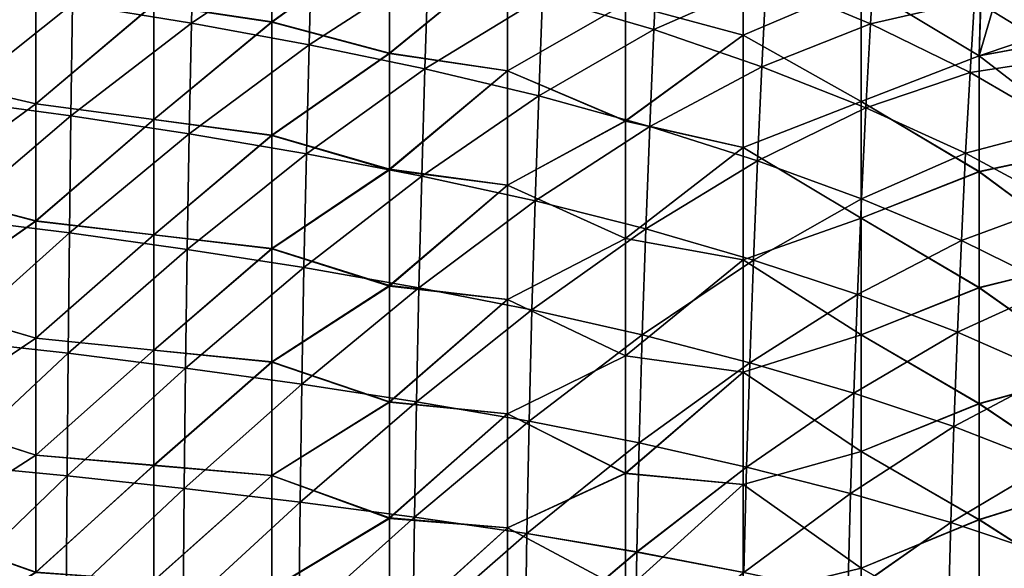
# Model space of a CAD drawing. Units: millimetres. Extents: x 0 to 105, y -42 to 42.
# Drawn here: x 66 to 91, y 14 to 28 of the extents above; entities that cross this region are included whole.
import ezdxf

# ---------------------------------------------------------------- set-up
doc = ezdxf.new("R2010")
doc.units = ezdxf.units.MM
doc.header["$LTSCALE"] = 41.718519
for name, color, linetype in [('1', 7, 'CONTINUOUS'), ('4', 7, 'CONTINUOUS'), ('6', 7, 'CONTINUOUS'), ('7', 7, 'CONTINUOUS')]:
    doc.layers.add(name, color=color, linetype=linetype)

msp = doc.modelspace()

# ---------------------------------------------------------------- linework, layer by layer
at = {"layer": '1', "linetype": 'Continuous'}
for points in [[(70, 27.421, -30.955), (66.971, 27.915, -31.359), (70.057, 30.069, -28.136), (70, 27.421, -30.955)], [(70, 27.421, -30.955), (70.057, 30.069, -28.136), (73.068, 29.486, -27.705), (70, 27.421, -30.955)], [(72.996, 26.87, -30.471), (70, 27.421, -30.955), (73.068, 29.486, -27.705), (72.996, 26.87, -30.471)], [(72.996, 26.87, -30.471), (73.068, 29.486, -27.705), (76.034, 28.83, -27.191), (72.996, 26.87, -30.471)], [(81.777, 27.255, -25.887), (78.942, 28.093, -26.584), (81.887, 29.523, -22.956), (81.777, 27.255, -25.887)], [(81.777, 27.255, -25.887), (81.887, 29.523, -22.956), (84.643, 28.518, -22.267), (81.777, 27.255, -25.887)], [(87.297, 27.401, -21.463), (84.643, 28.518, -22.267), (87.417, 29.318, -18.43), (87.297, 27.401, -21.463)], [(87.297, 27.401, -21.463), (87.417, 29.318, -18.43), (89.95, 28.012, -17.655), (87.297, 27.401, -21.463)], [(75.949, 26.254, -29.897), (72.996, 26.87, -30.471), (76.034, 28.83, -27.191), (75.949, 26.254, -29.897)], [(75.949, 26.254, -29.897), (76.034, 28.83, -27.191), (78.942, 28.093, -26.584), (75.949, 26.254, -29.897)], [(63.895, 25.464, -34.191), (63.924, 28.345, -31.709), (66.971, 27.915, -31.359), (63.895, 25.464, -34.191)], [(84.527, 26.309, -25.088), (81.777, 27.255, -25.887), (84.643, 28.518, -22.267), (84.527, 26.309, -25.088)], [(84.527, 26.309, -25.088), (84.643, 28.518, -22.267), (87.297, 27.401, -21.463), (84.527, 26.309, -25.088)], [(78.845, 25.567, -29.22), (75.949, 26.254, -29.897), (78.942, 28.093, -26.584), (78.845, 25.567, -29.22)], [(78.845, 25.567, -29.22), (78.942, 28.093, -26.584), (81.777, 27.255, -25.887), (78.845, 25.567, -29.22)], [(66.93, 25.059, -33.809), (63.895, 25.464, -34.191), (66.971, 27.915, -31.359), (66.93, 25.059, -33.809)], [(66.93, 25.059, -33.809), (66.971, 27.915, -31.359), (70, 27.421, -30.955), (66.93, 25.059, -33.809)], [(89.833, 26.162, -20.536), (87.297, 27.401, -21.463), (89.95, 28.012, -17.655), (89.833, 26.162, -20.536)], [(89.833, 26.162, -20.536), (89.95, 28.012, -17.655), (92.341, 26.541, -16.809), (89.833, 26.162, -20.536)], [(92.341, 26.541, -16.809), (89.95, 28.012, -17.655), (92.451, 28.086, -13.83), (92.341, 26.541, -16.809)], [(69.945, 24.598, -33.364), (66.93, 25.059, -33.809), (70, 27.421, -30.955), (69.945, 24.598, -33.364)], [(69.945, 24.598, -33.364), (70, 27.421, -30.955), (72.996, 26.87, -30.471), (69.945, 24.598, -33.364)], [(87.179, 25.262, -24.161), (84.527, 26.309, -25.088), (87.297, 27.401, -21.463), (87.179, 25.262, -24.161)], [(87.179, 25.262, -24.161), (87.297, 27.401, -21.463), (89.833, 26.162, -20.536), (87.179, 25.262, -24.161)], [(81.672, 24.788, -28.44), (78.845, 25.567, -29.22), (81.777, 27.255, -25.887), (81.672, 24.788, -28.44)], [(81.672, 24.788, -28.44), (81.777, 27.255, -25.887), (84.527, 26.309, -25.088), (81.672, 24.788, -28.44)], [(72.928, 24.087, -32.834), (69.945, 24.598, -33.364), (72.996, 26.87, -30.471), (72.928, 24.087, -32.834)], [(72.928, 24.087, -32.834), (72.996, 26.87, -30.471), (75.949, 26.254, -29.897), (72.928, 24.087, -32.834)], [(92.234, 24.771, -19.513), (89.833, 26.162, -20.536), (92.341, 26.541, -16.809), (92.234, 24.771, -19.513)], [(75.869, 23.52, -32.206), (72.928, 24.087, -32.834), (75.949, 26.254, -29.897), (75.869, 23.52, -32.206)], [(75.869, 23.52, -32.206), (75.949, 26.254, -29.897), (78.845, 25.567, -29.22), (75.869, 23.52, -32.206)], [(84.416, 23.913, -27.545), (81.672, 24.788, -28.44), (84.527, 26.309, -25.088), (84.416, 23.913, -27.545)], [(84.416, 23.913, -27.545), (84.527, 26.309, -25.088), (87.179, 25.262, -24.161), (84.416, 23.913, -27.545)], [(89.72, 24.105, -23.096), (87.179, 25.262, -24.161), (89.833, 26.162, -20.536), (89.72, 24.105, -23.096)], [(89.72, 24.105, -23.096), (89.833, 26.162, -20.536), (92.234, 24.771, -19.513), (89.72, 24.105, -23.096)], [(63.869, 22.448, -36.27), (63.895, 25.464, -34.191), (66.93, 25.059, -33.809), (63.869, 22.448, -36.27)], [(78.755, 22.89, -31.469), (75.869, 23.52, -32.206), (78.845, 25.567, -29.22), (78.755, 22.89, -31.469)], [(78.755, 22.89, -31.469), (78.845, 25.567, -29.22), (81.672, 24.788, -28.44), (78.755, 22.89, -31.469)], [(87.067, 22.946, -26.509), (84.416, 23.913, -27.545), (87.179, 25.262, -24.161), (87.067, 22.946, -26.509)], [(87.067, 22.946, -26.509), (87.179, 25.262, -24.161), (89.72, 24.105, -23.096), (87.067, 22.946, -26.509)], [(66.891, 22.075, -35.858), (63.869, 22.448, -36.27), (66.93, 25.059, -33.809), (66.891, 22.075, -35.858)], [(66.891, 22.075, -35.858), (66.93, 25.059, -33.809), (69.945, 24.598, -33.364), (66.891, 22.075, -35.858)], [(69.894, 21.654, -35.377), (66.891, 22.075, -35.858), (69.945, 24.598, -33.364), (69.894, 21.654, -35.377)], [(69.894, 21.654, -35.377), (69.945, 24.598, -33.364), (72.928, 24.087, -32.834), (69.894, 21.654, -35.377)], [(81.573, 22.179, -30.618), (78.755, 22.89, -31.469), (81.672, 24.788, -28.44), (81.573, 22.179, -30.618)], [(81.573, 22.179, -30.618), (81.672, 24.788, -28.44), (84.416, 23.913, -27.545), (81.573, 22.179, -30.618)], [(92.13, 22.808, -21.915), (89.72, 24.105, -23.096), (92.234, 24.771, -19.513), (92.13, 22.808, -21.915)], [(72.866, 21.191, -34.807), (69.894, 21.654, -35.377), (72.928, 24.087, -32.834), (72.866, 21.191, -34.807)], [(72.866, 21.191, -34.807), (72.928, 24.087, -32.834), (75.869, 23.52, -32.206), (72.866, 21.191, -34.807)], [(89.612, 21.883, -25.323), (87.067, 22.946, -26.509), (89.72, 24.105, -23.096), (89.612, 21.883, -25.323)], [(89.612, 21.883, -25.323), (89.72, 24.105, -23.096), (92.13, 22.808, -21.915), (89.612, 21.883, -25.323)], [(84.313, 21.383, -29.638), (81.573, 22.179, -30.618), (84.416, 23.913, -27.545), (84.313, 21.383, -29.638)], [(84.313, 21.383, -29.638), (84.416, 23.913, -27.545), (87.067, 22.946, -26.509), (84.313, 21.383, -29.638)], [(75.796, 20.679, -34.134), (72.866, 21.191, -34.807), (75.869, 23.52, -32.206), (75.796, 20.679, -34.134)], [(75.796, 20.679, -34.134), (75.869, 23.52, -32.206), (78.755, 22.89, -31.469), (75.796, 20.679, -34.134)], [(78.673, 20.113, -33.345), (75.796, 20.679, -34.134), (78.755, 22.89, -31.469), (78.673, 20.113, -33.345)], [(78.673, 20.113, -33.345), (78.755, 22.89, -31.469), (81.573, 22.179, -30.618), (78.673, 20.113, -33.345)], [(86.964, 20.507, -28.509), (84.313, 21.383, -29.638), (87.067, 22.946, -26.509), (86.964, 20.507, -28.509)], [(86.964, 20.507, -28.509), (87.067, 22.946, -26.509), (89.612, 21.883, -25.323), (86.964, 20.507, -28.509)], [(92.03, 20.693, -24.003), (89.612, 21.883, -25.323), (92.13, 22.808, -21.915), (92.03, 20.693, -24.003)], [(63.846, 19.34, -37.978), (63.869, 22.448, -36.27), (66.891, 22.075, -35.858), (63.846, 19.34, -37.978)], [(66.858, 19.007, -37.541), (63.846, 19.34, -37.978), (66.891, 22.075, -35.858), (66.858, 19.007, -37.541)], [(66.858, 19.007, -37.541), (66.891, 22.075, -35.858), (69.894, 21.654, -35.377), (66.858, 19.007, -37.541)], [(81.485, 19.477, -32.433), (78.673, 20.113, -33.345), (81.573, 22.179, -30.618), (81.485, 19.477, -32.433)], [(81.485, 19.477, -32.433), (81.573, 22.179, -30.618), (84.313, 21.383, -29.638), (81.485, 19.477, -32.433)], [(89.511, 19.547, -27.22), (86.964, 20.507, -28.509), (89.612, 21.883, -25.323), (89.511, 19.547, -27.22)], [(89.511, 19.547, -27.22), (89.612, 21.883, -25.323), (92.03, 20.693, -24.003), (89.511, 19.547, -27.22)], [(69.851, 18.632, -37.029), (66.858, 19.007, -37.541), (69.894, 21.654, -35.377), (69.851, 18.632, -37.029)], [(69.851, 18.632, -37.029), (69.894, 21.654, -35.377), (72.866, 21.191, -34.807), (69.851, 18.632, -37.029)], [(84.221, 18.768, -31.383), (81.485, 19.477, -32.433), (84.313, 21.383, -29.638), (84.221, 18.768, -31.383)], [(84.221, 18.768, -31.383), (84.313, 21.383, -29.638), (86.964, 20.507, -28.509), (84.221, 18.768, -31.383)], [(72.813, 18.223, -36.425), (69.851, 18.632, -37.029), (72.866, 21.191, -34.807), (72.813, 18.223, -36.425)], [(72.813, 18.223, -36.425), (72.866, 21.191, -34.807), (75.796, 20.679, -34.134), (72.813, 18.223, -36.425)], [(75.734, 17.772, -35.713), (72.813, 18.223, -36.425), (75.796, 20.679, -34.134), (75.734, 17.772, -35.713)], [(75.734, 17.772, -35.713), (75.796, 20.679, -34.134), (78.673, 20.113, -33.345), (75.734, 17.772, -35.713)], [(91.938, 18.474, -25.78), (89.511, 19.547, -27.22), (92.03, 20.693, -24.003), (91.938, 18.474, -25.78)], [(86.87, 17.99, -30.176), (84.221, 18.768, -31.383), (86.964, 20.507, -28.509), (86.87, 17.99, -30.176)], [(86.87, 17.99, -30.176), (86.964, 20.507, -28.509), (89.511, 19.547, -27.22), (86.87, 17.99, -30.176)], [(78.602, 17.277, -34.881), (75.734, 17.772, -35.713), (78.673, 20.113, -33.345), (78.602, 17.277, -34.881)], [(78.602, 17.277, -34.881), (78.673, 20.113, -33.345), (81.485, 19.477, -32.433), (78.602, 17.277, -34.881)], [(63.827, 16.176, -39.35), (63.846, 19.34, -37.978), (66.858, 19.007, -37.541), (63.827, 16.176, -39.35)], [(81.408, 16.722, -33.919), (78.602, 17.277, -34.881), (81.485, 19.477, -32.433), (81.408, 16.722, -33.919)], [(81.408, 16.722, -33.919), (81.485, 19.477, -32.433), (84.221, 18.768, -31.383), (81.408, 16.722, -33.919)], [(89.421, 17.139, -28.799), (86.87, 17.99, -30.176), (89.511, 19.547, -27.22), (89.421, 17.139, -28.799)], [(89.421, 17.139, -28.799), (89.511, 19.547, -27.22), (91.938, 18.474, -25.78), (89.421, 17.139, -28.799)], [(66.831, 15.888, -38.89), (63.827, 16.176, -39.35), (66.858, 19.007, -37.541), (66.831, 15.888, -38.89)], [(66.831, 15.888, -38.89), (66.858, 19.007, -37.541), (69.851, 18.632, -37.029), (66.831, 15.888, -38.89)], [(69.815, 15.566, -38.353), (66.831, 15.888, -38.89), (69.851, 18.632, -37.029), (69.815, 15.566, -38.353)], [(69.815, 15.566, -38.353), (69.851, 18.632, -37.029), (72.813, 18.223, -36.425), (69.815, 15.566, -38.353)], [(84.141, 16.106, -32.81), (81.408, 16.722, -33.919), (84.221, 18.768, -31.383), (84.141, 16.106, -32.81)], [(84.141, 16.106, -32.81), (84.221, 18.768, -31.383), (86.87, 17.99, -30.176), (84.141, 16.106, -32.81)], [(91.855, 16.191, -27.259), (89.421, 17.139, -28.799), (91.938, 18.474, -25.78), (91.855, 16.191, -27.259)], [(72.769, 15.216, -37.72), (69.815, 15.566, -38.353), (72.813, 18.223, -36.425), (72.769, 15.216, -37.72)], [(72.769, 15.216, -37.72), (72.813, 18.223, -36.425), (75.734, 17.772, -35.713), (72.769, 15.216, -37.72)], [(86.79, 15.432, -31.538), (84.141, 16.106, -32.81), (86.87, 17.99, -30.176), (86.79, 15.432, -31.538)], [(86.79, 15.432, -31.538), (86.87, 17.99, -30.176), (89.421, 17.139, -28.799), (86.79, 15.432, -31.538)], [(75.682, 14.833, -36.977), (72.769, 15.216, -37.72), (75.734, 17.772, -35.713), (75.682, 14.833, -36.977)], [(75.682, 14.833, -36.977), (75.734, 17.772, -35.713), (78.602, 17.277, -34.881), (75.682, 14.833, -36.977)], [(78.544, 14.413, -36.11), (75.682, 14.833, -36.977), (78.602, 17.277, -34.881), (78.544, 14.413, -36.11)], [(78.544, 14.413, -36.11), (78.602, 17.277, -34.881), (81.408, 16.722, -33.919), (78.544, 14.413, -36.11)], [(89.343, 14.695, -30.089), (86.79, 15.432, -31.538), (89.421, 17.139, -28.799), (89.343, 14.695, -30.089)], [(89.343, 14.695, -30.089), (89.421, 17.139, -28.799), (91.855, 16.191, -27.259), (89.343, 14.695, -30.089)], [(81.345, 13.944, -35.107), (78.544, 14.413, -36.11), (81.408, 16.722, -33.919), (81.345, 13.944, -35.107)], [(81.345, 13.944, -35.107), (81.408, 16.722, -33.919), (84.141, 16.106, -32.81), (81.345, 13.944, -35.107)], [(63.814, 12.974, -40.42), (63.827, 16.176, -39.35), (66.831, 15.888, -38.89), (63.814, 12.974, -40.42)], [(84.074, 13.424, -33.951), (81.345, 13.944, -35.107), (84.141, 16.106, -32.81), (84.074, 13.424, -33.951)], [(84.074, 13.424, -33.951), (84.141, 16.106, -32.81), (86.79, 15.432, -31.538), (84.074, 13.424, -33.951)], [(91.784, 13.877, -28.467), (89.343, 14.695, -30.089), (91.855, 16.191, -27.259), (91.784, 13.877, -28.467)], [(66.811, 12.737, -39.941), (63.814, 12.974, -40.42), (66.831, 15.888, -38.89), (66.811, 12.737, -39.941)], [(66.811, 12.737, -39.941), (66.831, 15.888, -38.89), (69.815, 15.566, -38.353), (66.811, 12.737, -39.941)], [(69.788, 12.474, -39.383), (66.811, 12.737, -39.941), (69.815, 15.566, -38.353), (69.788, 12.474, -39.383)], [(69.788, 12.474, -39.383), (69.815, 15.566, -38.353), (72.769, 15.216, -37.72), (69.788, 12.474, -39.383)], [(86.723, 12.857, -32.626), (84.074, 13.424, -33.951), (86.79, 15.432, -31.538), (86.723, 12.857, -32.626)], [(86.723, 12.857, -32.626), (86.79, 15.432, -31.538), (89.343, 14.695, -30.089), (86.723, 12.857, -32.626)], [(72.734, 12.188, -38.728), (69.788, 12.474, -39.383), (72.769, 15.216, -37.72), (72.734, 12.188, -38.728)], [(72.734, 12.188, -38.728), (72.769, 15.216, -37.72), (75.682, 14.833, -36.977), (72.734, 12.188, -38.728)], [(75.641, 11.876, -37.96), (72.734, 12.188, -38.728), (75.682, 14.833, -36.977), (75.641, 11.876, -37.96)], [(75.641, 11.876, -37.96), (75.682, 14.833, -36.977), (78.544, 14.413, -36.11), (75.641, 11.876, -37.96)], [(89.278, 12.24, -31.119), (86.723, 12.857, -32.626), (89.343, 14.695, -30.089), (89.278, 12.24, -31.119)], [(89.278, 12.24, -31.119), (89.343, 14.695, -30.089), (91.784, 13.877, -28.467), (89.278, 12.24, -31.119)], [(78.497, 11.535, -37.065), (75.641, 11.876, -37.96), (78.544, 14.413, -36.11), (78.497, 11.535, -37.065)], [(78.497, 11.535, -37.065), (78.544, 14.413, -36.11), (81.345, 13.944, -35.107), (78.497, 11.535, -37.065)], [(81.294, 11.156, -36.03), (78.497, 11.535, -37.065), (81.345, 13.944, -35.107), (81.294, 11.156, -36.03)], [(81.294, 11.156, -36.03), (81.345, 13.944, -35.107), (84.074, 13.424, -33.951), (81.294, 11.156, -36.03)], [(91.724, 11.554, -29.431), (89.278, 12.24, -31.119), (91.784, 13.877, -28.467), (91.724, 11.554, -29.431)]]:
    msp.add_3dface(points, dxfattribs=at)
at = {"layer": '4', "linetype": 'Continuous'}
for points in [[(72.045, 30.347), (69.042, 27.902), (72.045, 27.457), (72.045, 30.347)], [(72.045, 30.347), (72.045, 27.457), (75.048, 29.618), (72.045, 30.347)], [(84.057, 29.978), (81.054, 27.918), (84.057, 27.115), (84.057, 29.978)], [(84.057, 29.978), (84.057, 27.115), (87.06, 28.398), (84.057, 29.978)], [(75.048, 29.618), (72.045, 27.457), (75.048, 26.657), (75.048, 29.618)], [(75.048, 29.618), (75.048, 26.657), (78.051, 29.114), (75.048, 29.618)], [(90.159, 29.522), (87.06, 28.398), (90.063, 26.585), (90.159, 29.522)], [(90.159, 29.522), (90.063, 26.585), (90.788, 29.068), (90.159, 29.522)], [(78.051, 29.114), (75.048, 26.657), (78.051, 26.203), (78.051, 29.114)], [(78.051, 29.114), (78.051, 26.203), (81.054, 27.918), (78.051, 29.114)], [(63.036, 28.961), (63.036, 26.065), (66.039, 28.346), (63.036, 28.961)], [(90.788, 29.068), (90.063, 26.585), (92.716, 27.482), (90.788, 29.068)], [(66.039, 28.346), (63.036, 26.065), (66.039, 25.362), (66.039, 28.346)], [(66.039, 28.346), (66.039, 25.362), (69.042, 27.902), (66.039, 28.346)], [(87.06, 28.398), (84.057, 27.115), (87.06, 25.425), (87.06, 28.398)], [(87.06, 28.398), (87.06, 25.425), (90.063, 26.585), (87.06, 28.398)], [(69.042, 27.902), (66.039, 25.362), (69.042, 24.965), (69.042, 27.902)], [(69.042, 27.902), (69.042, 24.965), (72.045, 27.457), (69.042, 27.902)], [(81.054, 27.918), (78.051, 26.203), (81.054, 24.925), (81.054, 27.918)], [(81.054, 27.918), (81.054, 24.925), (84.057, 27.115), (81.054, 27.918)], [(72.045, 27.457), (69.042, 24.965), (72.045, 24.567), (72.045, 27.457)], [(72.045, 27.457), (72.045, 24.567), (75.048, 26.657), (72.045, 27.457)], [(92.716, 27.482), (90.063, 26.585), (93.078, 27.145), (92.716, 27.482)], [(84.057, 27.115), (81.054, 24.925), (84.057, 24.253), (84.057, 27.115)], [(84.057, 27.115), (84.057, 24.253), (87.06, 25.425), (84.057, 27.115)], [(93.078, 27.145), (90.063, 26.585), (93.066, 24.277), (93.078, 27.145)], [(75.048, 26.657), (72.045, 24.567), (75.048, 23.696), (75.048, 26.657)], [(75.048, 26.657), (75.048, 23.696), (78.051, 26.203), (75.048, 26.657)], [(90.063, 26.585), (87.06, 25.425), (90.063, 23.631), (90.063, 26.585)], [(90.063, 26.585), (90.063, 23.631), (93.066, 24.277), (90.063, 26.585)], [(78.051, 26.203), (75.048, 23.696), (78.051, 23.291), (78.051, 26.203)], [(78.051, 26.203), (78.051, 23.291), (81.054, 24.925), (78.051, 26.203)], [(63.036, 26.065), (63.036, 23.169), (66.039, 25.362), (63.036, 26.065)], [(66.039, 25.362), (63.036, 23.169), (66.039, 22.378), (66.039, 25.362)], [(66.039, 25.362), (66.039, 22.378), (69.042, 24.965), (66.039, 25.362)], [(87.06, 25.425), (84.057, 24.253), (87.06, 22.452), (87.06, 25.425)], [(87.06, 25.425), (87.06, 22.452), (90.063, 23.631), (87.06, 25.425)], [(69.042, 24.965), (66.039, 22.378), (69.042, 22.028), (69.042, 24.965)], [(69.042, 24.965), (69.042, 22.028), (72.045, 24.567), (69.042, 24.965)], [(81.054, 24.925), (78.051, 23.291), (81.054, 21.933), (81.054, 24.925)], [(81.054, 24.925), (81.054, 21.933), (84.057, 24.253), (81.054, 24.925)], [(72.045, 24.567), (69.042, 22.028), (72.045, 21.678), (72.045, 24.567)], [(72.045, 24.567), (72.045, 21.678), (75.048, 23.696), (72.045, 24.567)], [(84.057, 24.253), (81.054, 21.933), (84.057, 21.391), (84.057, 24.253)], [(84.057, 24.253), (84.057, 21.391), (87.06, 22.452), (84.057, 24.253)], [(93.066, 24.277), (90.063, 23.631), (93.066, 21.421), (93.066, 24.277)], [(75.048, 23.696), (72.045, 21.678), (75.048, 20.735), (75.048, 23.696)], [(75.048, 23.696), (75.048, 20.735), (78.051, 23.291), (75.048, 23.696)], [(90.063, 23.631), (87.06, 22.452), (90.063, 20.676), (90.063, 23.631)], [(90.063, 23.631), (90.063, 20.676), (93.066, 21.421), (90.063, 23.631)], [(63.036, 23.169), (63.036, 20.273), (66.039, 22.378), (63.036, 23.169)], [(78.051, 23.291), (75.048, 20.735), (78.051, 20.38), (78.051, 23.291)], [(78.051, 23.291), (78.051, 20.38), (81.054, 21.933), (78.051, 23.291)], [(66.039, 22.378), (63.036, 20.273), (66.039, 19.394), (66.039, 22.378)], [(66.039, 22.378), (66.039, 19.394), (69.042, 22.028), (66.039, 22.378)], [(87.06, 22.452), (84.057, 21.391), (87.06, 19.479), (87.06, 22.452)], [(87.06, 22.452), (87.06, 19.479), (90.063, 20.676), (87.06, 22.452)], [(69.042, 22.028), (66.039, 19.394), (69.042, 19.091), (69.042, 22.028)], [(69.042, 22.028), (69.042, 19.091), (72.045, 21.678), (69.042, 22.028)], [(81.054, 21.933), (78.051, 20.38), (81.054, 18.941), (81.054, 21.933)], [(81.054, 21.933), (81.054, 18.941), (84.057, 21.391), (81.054, 21.933)], [(72.045, 21.678), (69.042, 19.091), (72.045, 18.788), (72.045, 21.678)], [(72.045, 21.678), (72.045, 18.788), (75.048, 20.735), (72.045, 21.678)], [(84.057, 21.391), (81.054, 18.941), (84.057, 18.529), (84.057, 21.391)], [(84.057, 21.391), (84.057, 18.529), (87.06, 19.479), (84.057, 21.391)], [(93.066, 21.421), (90.063, 20.676), (93.066, 18.565), (93.066, 21.421)], [(75.048, 20.735), (72.045, 18.788), (75.048, 17.774), (75.048, 20.735)], [(75.048, 20.735), (75.048, 17.774), (78.051, 20.38), (75.048, 20.735)], [(90.063, 20.676), (87.06, 19.479), (90.063, 17.722), (90.063, 20.676)], [(90.063, 20.676), (90.063, 17.722), (93.066, 18.565), (90.063, 20.676)], [(78.051, 20.38), (75.048, 17.774), (78.051, 17.468), (78.051, 20.38)], [(78.051, 20.38), (78.051, 17.468), (81.054, 18.941), (78.051, 20.38)], [(63.036, 20.273), (63.036, 17.377), (66.039, 19.394), (63.036, 20.273)], [(66.039, 19.394), (63.036, 17.377), (66.039, 16.41), (66.039, 19.394)], [(66.039, 19.394), (66.039, 16.41), (69.042, 19.091), (66.039, 19.394)], [(87.06, 19.479), (84.057, 18.529), (87.06, 16.506), (87.06, 19.479)], [(87.06, 19.479), (87.06, 16.506), (90.063, 17.722), (87.06, 19.479)], [(69.042, 19.091), (66.039, 16.41), (69.042, 16.154), (69.042, 19.091)], [(69.042, 19.091), (69.042, 16.154), (72.045, 18.788), (69.042, 19.091)], [(81.054, 18.941), (78.051, 17.468), (81.054, 15.948), (81.054, 18.941)], [(81.054, 18.941), (81.054, 15.948), (84.057, 18.529), (81.054, 18.941)], [(72.045, 18.788), (69.042, 16.154), (72.045, 15.898), (72.045, 18.788)], [(72.045, 18.788), (72.045, 15.898), (75.048, 17.774), (72.045, 18.788)], [(93.066, 18.565), (90.063, 17.722), (93.066, 15.709), (93.066, 18.565)], [(84.057, 18.529), (81.054, 15.948), (84.057, 15.666), (84.057, 18.529)], [(84.057, 18.529), (84.057, 15.666), (87.06, 16.506), (84.057, 18.529)], [(75.048, 17.774), (72.045, 15.898), (75.048, 14.813), (75.048, 17.774)], [(75.048, 17.774), (75.048, 14.813), (78.051, 17.468), (75.048, 17.774)], [(90.063, 17.722), (87.06, 16.506), (90.063, 14.768), (90.063, 17.722)], [(90.063, 17.722), (90.063, 14.768), (93.066, 15.709), (90.063, 17.722)], [(63.036, 17.377), (63.036, 14.481), (66.039, 16.41), (63.036, 17.377)], [(78.051, 17.468), (75.048, 14.813), (78.051, 14.557), (78.051, 17.468)], [(78.051, 17.468), (78.051, 14.557), (81.054, 15.948), (78.051, 17.468)], [(66.039, 16.41), (63.036, 14.481), (66.039, 13.426), (66.039, 16.41)], [(66.039, 16.41), (66.039, 13.426), (69.042, 16.154), (66.039, 16.41)], [(87.06, 16.506), (84.057, 15.666), (87.06, 13.533), (87.06, 16.506)], [(87.06, 16.506), (87.06, 13.533), (90.063, 14.768), (87.06, 16.506)], [(69.042, 16.154), (66.039, 13.426), (69.042, 13.217), (69.042, 16.154)], [(69.042, 16.154), (69.042, 13.217), (72.045, 15.898), (69.042, 16.154)], [(72.045, 15.898), (69.042, 13.217), (72.045, 13.008), (72.045, 15.898)], [(72.045, 15.898), (72.045, 13.008), (75.048, 14.813), (72.045, 15.898)], [(81.054, 15.948), (78.051, 14.557), (81.054, 12.956), (81.054, 15.948)], [(81.054, 15.948), (81.054, 12.956), (84.057, 15.666), (81.054, 15.948)], [(84.057, 15.666), (81.054, 12.956), (84.057, 12.804), (84.057, 15.666)], [(84.057, 15.666), (84.057, 12.804), (87.06, 13.533), (84.057, 15.666)], [(93.066, 15.709), (90.063, 14.768), (93.066, 12.853), (93.066, 15.709)], [(75.048, 14.813), (72.045, 13.008), (75.048, 11.851), (75.048, 14.813)], [(75.048, 14.813), (75.048, 11.851), (78.051, 14.557), (75.048, 14.813)], [(78.051, 14.557), (75.048, 11.851), (78.051, 11.646), (78.051, 14.557)], [(78.051, 14.557), (78.051, 11.646), (81.054, 12.956), (78.051, 14.557)], [(90.063, 14.768), (87.06, 13.533), (90.063, 11.814), (90.063, 14.768)], [(90.063, 14.768), (90.063, 11.814), (93.066, 12.853), (90.063, 14.768)], [(63.036, 14.481), (63.036, 11.585), (66.039, 13.426), (63.036, 14.481)], [(87.06, 13.533), (84.057, 12.804), (87.06, 10.56), (87.06, 13.533)], [(87.06, 13.533), (87.06, 10.56), (90.063, 11.814), (87.06, 13.533)]]:
    msp.add_3dface(points, dxfattribs=at)
at = {"layer": '6', "linetype": 'Continuous'}
for points in [[(70.057, 30.069, 148.136), (66.971, 27.915, 151.359), (70, 27.421, 150.955), (70.057, 30.069, 148.136)], [(70.057, 30.069, 148.136), (70, 27.421, 150.955), (73.068, 29.486, 147.705), (70.057, 30.069, 148.136)], [(73.068, 29.486, 147.705), (70, 27.421, 150.955), (72.996, 26.87, 150.472), (73.068, 29.486, 147.705)], [(73.068, 29.486, 147.705), (72.996, 26.87, 150.472), (76.034, 28.829, 147.192), (73.068, 29.486, 147.705)], [(81.887, 29.524, 142.954), (78.942, 28.092, 146.584), (81.777, 27.256, 145.886), (81.887, 29.524, 142.954)], [(81.887, 29.524, 142.954), (81.777, 27.256, 145.886), (84.643, 28.519, 142.266), (81.887, 29.524, 142.954)], [(87.417, 29.319, 138.429), (84.643, 28.519, 142.266), (87.297, 27.401, 141.462), (87.417, 29.319, 138.429)], [(87.417, 29.319, 138.429), (87.297, 27.401, 141.462), (89.95, 28.012, 137.654), (87.417, 29.319, 138.429)], [(76.034, 28.829, 147.192), (72.996, 26.87, 150.472), (75.949, 26.254, 149.897), (76.034, 28.829, 147.192)], [(76.034, 28.829, 147.192), (75.949, 26.254, 149.897), (78.942, 28.092, 146.584), (76.034, 28.829, 147.192)], [(63.924, 28.345, 151.709), (63.895, 25.464, 154.191), (66.971, 27.915, 151.359), (63.924, 28.345, 151.709)], [(84.643, 28.519, 142.266), (81.777, 27.256, 145.886), (84.527, 26.31, 145.087), (84.643, 28.519, 142.266)], [(84.643, 28.519, 142.266), (84.527, 26.31, 145.087), (87.297, 27.401, 141.462), (84.643, 28.519, 142.266)], [(78.942, 28.092, 146.584), (75.949, 26.254, 149.897), (78.845, 25.566, 149.22), (78.942, 28.092, 146.584)], [(78.942, 28.092, 146.584), (78.845, 25.566, 149.22), (81.777, 27.256, 145.886), (78.942, 28.092, 146.584)], [(66.971, 27.915, 151.359), (63.895, 25.464, 154.191), (66.93, 25.059, 153.809), (66.971, 27.915, 151.359)], [(66.971, 27.915, 151.359), (66.93, 25.059, 153.809), (70, 27.421, 150.955), (66.971, 27.915, 151.359)], [(89.95, 28.012, 137.654), (87.297, 27.401, 141.462), (89.833, 26.163, 140.535), (89.95, 28.012, 137.654)], [(89.95, 28.012, 137.654), (89.833, 26.163, 140.535), (92.341, 26.541, 136.809), (89.95, 28.012, 137.654)], [(92.451, 28.086, 133.83), (89.95, 28.012, 137.654), (92.341, 26.541, 136.809), (92.451, 28.086, 133.83)], [(70, 27.421, 150.955), (66.93, 25.059, 153.809), (69.945, 24.598, 153.364), (70, 27.421, 150.955)], [(70, 27.421, 150.955), (69.945, 24.598, 153.364), (72.996, 26.87, 150.472), (70, 27.421, 150.955)], [(87.297, 27.401, 141.462), (84.527, 26.31, 145.087), (87.179, 25.262, 144.16), (87.297, 27.401, 141.462)], [(87.297, 27.401, 141.462), (87.179, 25.262, 144.16), (89.833, 26.163, 140.535), (87.297, 27.401, 141.462)], [(81.777, 27.256, 145.886), (78.845, 25.566, 149.22), (81.672, 24.789, 148.439), (81.777, 27.256, 145.886)], [(81.777, 27.256, 145.886), (81.672, 24.789, 148.439), (84.527, 26.31, 145.087), (81.777, 27.256, 145.886)], [(72.996, 26.87, 150.472), (69.945, 24.598, 153.364), (72.928, 24.087, 152.834), (72.996, 26.87, 150.472)], [(72.996, 26.87, 150.472), (72.928, 24.087, 152.834), (75.949, 26.254, 149.897), (72.996, 26.87, 150.472)], [(92.341, 26.541, 136.809), (89.833, 26.163, 140.535), (92.234, 24.771, 139.513), (92.341, 26.541, 136.809)], [(75.949, 26.254, 149.897), (72.928, 24.087, 152.834), (75.869, 23.519, 152.207), (75.949, 26.254, 149.897)], [(75.949, 26.254, 149.897), (75.869, 23.519, 152.207), (78.845, 25.566, 149.22), (75.949, 26.254, 149.897)], [(84.527, 26.31, 145.087), (81.672, 24.789, 148.439), (84.416, 23.914, 147.544), (84.527, 26.31, 145.087)], [(84.527, 26.31, 145.087), (84.416, 23.914, 147.544), (87.179, 25.262, 144.16), (84.527, 26.31, 145.087)], [(89.833, 26.163, 140.535), (87.179, 25.262, 144.16), (89.72, 24.106, 143.095), (89.833, 26.163, 140.535)], [(89.833, 26.163, 140.535), (89.72, 24.106, 143.095), (92.234, 24.771, 139.513), (89.833, 26.163, 140.535)], [(63.895, 25.464, 154.191), (63.869, 22.448, 156.27), (66.93, 25.059, 153.809), (63.895, 25.464, 154.191)], [(78.845, 25.566, 149.22), (75.869, 23.519, 152.207), (78.755, 22.889, 151.469), (78.845, 25.566, 149.22)], [(78.845, 25.566, 149.22), (78.755, 22.889, 151.469), (81.672, 24.789, 148.439), (78.845, 25.566, 149.22)], [(87.179, 25.262, 144.16), (84.416, 23.914, 147.544), (87.067, 22.947, 146.509), (87.179, 25.262, 144.16)], [(87.179, 25.262, 144.16), (87.067, 22.947, 146.509), (89.72, 24.106, 143.095), (87.179, 25.262, 144.16)], [(66.93, 25.059, 153.809), (63.869, 22.448, 156.27), (66.891, 22.075, 155.858), (66.93, 25.059, 153.809)], [(66.93, 25.059, 153.809), (66.891, 22.075, 155.858), (69.945, 24.598, 153.364), (66.93, 25.059, 153.809)], [(69.945, 24.598, 153.364), (66.891, 22.075, 155.858), (69.894, 21.654, 155.377), (69.945, 24.598, 153.364)], [(69.945, 24.598, 153.364), (69.894, 21.654, 155.377), (72.928, 24.087, 152.834), (69.945, 24.598, 153.364)], [(81.672, 24.789, 148.439), (78.755, 22.889, 151.469), (81.573, 22.18, 150.617), (81.672, 24.789, 148.439)], [(81.672, 24.789, 148.439), (81.573, 22.18, 150.617), (84.416, 23.914, 147.544), (81.672, 24.789, 148.439)], [(92.234, 24.771, 139.513), (89.72, 24.106, 143.095), (92.13, 22.808, 141.915), (92.234, 24.771, 139.513)], [(72.928, 24.087, 152.834), (69.894, 21.654, 155.377), (72.866, 21.19, 154.807), (72.928, 24.087, 152.834)], [(72.928, 24.087, 152.834), (72.866, 21.19, 154.807), (75.869, 23.519, 152.207), (72.928, 24.087, 152.834)], [(89.72, 24.106, 143.095), (87.067, 22.947, 146.509), (89.612, 21.884, 145.323), (89.72, 24.106, 143.095)], [(89.72, 24.106, 143.095), (89.612, 21.884, 145.323), (92.13, 22.808, 141.915), (89.72, 24.106, 143.095)], [(84.416, 23.914, 147.544), (81.573, 22.18, 150.617), (84.313, 21.384, 149.637), (84.416, 23.914, 147.544)], [(84.416, 23.914, 147.544), (84.313, 21.384, 149.637), (87.067, 22.947, 146.509), (84.416, 23.914, 147.544)], [(75.869, 23.519, 152.207), (72.866, 21.19, 154.807), (75.796, 20.678, 154.135), (75.869, 23.519, 152.207)], [(75.869, 23.519, 152.207), (75.796, 20.678, 154.135), (78.755, 22.889, 151.469), (75.869, 23.519, 152.207)], [(78.755, 22.889, 151.469), (75.796, 20.678, 154.135), (78.673, 20.112, 153.346), (78.755, 22.889, 151.469)], [(78.755, 22.889, 151.469), (78.673, 20.112, 153.346), (81.573, 22.18, 150.617), (78.755, 22.889, 151.469)], [(87.067, 22.947, 146.509), (84.313, 21.384, 149.637), (86.964, 20.508, 148.509), (87.067, 22.947, 146.509)], [(87.067, 22.947, 146.509), (86.964, 20.508, 148.509), (89.612, 21.884, 145.323), (87.067, 22.947, 146.509)], [(92.13, 22.808, 141.915), (89.612, 21.884, 145.323), (92.03, 20.693, 144.003), (92.13, 22.808, 141.915)], [(63.869, 22.448, 156.27), (63.846, 19.34, 157.978), (66.891, 22.075, 155.858), (63.869, 22.448, 156.27)], [(66.891, 22.075, 155.858), (63.846, 19.34, 157.978), (66.858, 19.007, 157.541), (66.891, 22.075, 155.858)], [(66.891, 22.075, 155.858), (66.858, 19.007, 157.541), (69.894, 21.654, 155.377), (66.891, 22.075, 155.858)], [(81.573, 22.18, 150.617), (78.673, 20.112, 153.346), (81.485, 19.478, 152.433), (81.573, 22.18, 150.617)], [(81.573, 22.18, 150.617), (81.485, 19.478, 152.433), (84.313, 21.384, 149.637), (81.573, 22.18, 150.617)], [(89.612, 21.884, 145.323), (86.964, 20.508, 148.509), (89.511, 19.548, 147.219), (89.612, 21.884, 145.323)], [(89.612, 21.884, 145.323), (89.511, 19.548, 147.219), (92.03, 20.693, 144.003), (89.612, 21.884, 145.323)], [(69.894, 21.654, 155.377), (66.858, 19.007, 157.541), (69.851, 18.633, 157.029), (69.894, 21.654, 155.377)], [(69.894, 21.654, 155.377), (69.851, 18.633, 157.029), (72.866, 21.19, 154.807), (69.894, 21.654, 155.377)], [(84.313, 21.384, 149.637), (81.485, 19.478, 152.433), (84.221, 18.769, 151.383), (84.313, 21.384, 149.637)], [(84.313, 21.384, 149.637), (84.221, 18.769, 151.383), (86.964, 20.508, 148.509), (84.313, 21.384, 149.637)], [(72.866, 21.19, 154.807), (69.851, 18.633, 157.029), (72.813, 18.222, 156.425), (72.866, 21.19, 154.807)], [(72.866, 21.19, 154.807), (72.813, 18.222, 156.425), (75.796, 20.678, 154.135), (72.866, 21.19, 154.807)], [(75.796, 20.678, 154.135), (72.813, 18.222, 156.425), (75.734, 17.772, 155.714), (75.796, 20.678, 154.135)], [(75.796, 20.678, 154.135), (75.734, 17.772, 155.714), (78.673, 20.112, 153.346), (75.796, 20.678, 154.135)], [(92.03, 20.693, 144.003), (89.511, 19.548, 147.219), (91.938, 18.474, 145.78), (92.03, 20.693, 144.003)], [(86.964, 20.508, 148.509), (84.221, 18.769, 151.383), (86.87, 17.991, 150.175), (86.964, 20.508, 148.509)], [(86.964, 20.508, 148.509), (86.87, 17.991, 150.175), (89.511, 19.548, 147.219), (86.964, 20.508, 148.509)], [(78.673, 20.112, 153.346), (75.734, 17.772, 155.714), (78.602, 17.276, 154.882), (78.673, 20.112, 153.346)], [(78.673, 20.112, 153.346), (78.602, 17.276, 154.882), (81.485, 19.478, 152.433), (78.673, 20.112, 153.346)], [(63.846, 19.34, 157.978), (63.827, 16.176, 159.35), (66.858, 19.007, 157.541), (63.846, 19.34, 157.978)], [(81.485, 19.478, 152.433), (78.602, 17.276, 154.882), (81.408, 16.723, 153.918), (81.485, 19.478, 152.433)], [(81.485, 19.478, 152.433), (81.408, 16.723, 153.918), (84.221, 18.769, 151.383), (81.485, 19.478, 152.433)], [(89.511, 19.548, 147.219), (86.87, 17.991, 150.175), (89.421, 17.14, 148.798), (89.511, 19.548, 147.219)], [(89.511, 19.548, 147.219), (89.421, 17.14, 148.798), (91.938, 18.474, 145.78), (89.511, 19.548, 147.219)], [(66.858, 19.007, 157.541), (63.827, 16.176, 159.35), (66.831, 15.888, 158.89), (66.858, 19.007, 157.541)], [(66.858, 19.007, 157.541), (66.831, 15.888, 158.89), (69.851, 18.633, 157.029), (66.858, 19.007, 157.541)], [(69.851, 18.633, 157.029), (66.831, 15.888, 158.89), (69.815, 15.566, 158.353), (69.851, 18.633, 157.029)], [(69.851, 18.633, 157.029), (69.815, 15.566, 158.353), (72.813, 18.222, 156.425), (69.851, 18.633, 157.029)], [(84.221, 18.769, 151.383), (81.408, 16.723, 153.918), (84.141, 16.107, 152.81), (84.221, 18.769, 151.383)], [(84.221, 18.769, 151.383), (84.141, 16.107, 152.81), (86.87, 17.991, 150.175), (84.221, 18.769, 151.383)], [(91.938, 18.474, 145.78), (89.421, 17.14, 148.798), (91.855, 16.191, 147.259), (91.938, 18.474, 145.78)], [(72.813, 18.222, 156.425), (69.815, 15.566, 158.353), (72.769, 15.216, 157.72), (72.813, 18.222, 156.425)], [(72.813, 18.222, 156.425), (72.769, 15.216, 157.72), (75.734, 17.772, 155.714), (72.813, 18.222, 156.425)], [(86.87, 17.991, 150.175), (84.141, 16.107, 152.81), (86.79, 15.432, 151.537), (86.87, 17.991, 150.175)], [(86.87, 17.991, 150.175), (86.79, 15.432, 151.537), (89.421, 17.14, 148.798), (86.87, 17.991, 150.175)], [(75.734, 17.772, 155.714), (72.769, 15.216, 157.72), (75.682, 14.832, 156.978), (75.734, 17.772, 155.714)], [(75.734, 17.772, 155.714), (75.682, 14.832, 156.978), (78.602, 17.276, 154.882), (75.734, 17.772, 155.714)], [(78.602, 17.276, 154.882), (75.682, 14.832, 156.978), (78.544, 14.412, 156.111), (78.602, 17.276, 154.882)], [(78.602, 17.276, 154.882), (78.544, 14.412, 156.111), (81.408, 16.723, 153.918), (78.602, 17.276, 154.882)], [(89.421, 17.14, 148.798), (86.79, 15.432, 151.537), (89.343, 14.696, 150.089), (89.421, 17.14, 148.798)], [(89.421, 17.14, 148.798), (89.343, 14.696, 150.089), (91.855, 16.191, 147.259), (89.421, 17.14, 148.798)], [(81.408, 16.723, 153.918), (78.544, 14.412, 156.111), (81.345, 13.945, 155.106), (81.408, 16.723, 153.918)], [(81.408, 16.723, 153.918), (81.345, 13.945, 155.106), (84.141, 16.107, 152.81), (81.408, 16.723, 153.918)], [(63.827, 16.176, 159.35), (63.814, 12.974, 160.42), (66.831, 15.888, 158.89), (63.827, 16.176, 159.35)], [(84.141, 16.107, 152.81), (81.345, 13.945, 155.106), (84.074, 13.425, 153.951), (84.141, 16.107, 152.81)], [(84.141, 16.107, 152.81), (84.074, 13.425, 153.951), (86.79, 15.432, 151.537), (84.141, 16.107, 152.81)], [(91.855, 16.191, 147.259), (89.343, 14.696, 150.089), (91.784, 13.877, 148.467), (91.855, 16.191, 147.259)], [(66.831, 15.888, 158.89), (63.814, 12.974, 160.42), (66.811, 12.737, 159.941), (66.831, 15.888, 158.89)], [(66.831, 15.888, 158.89), (66.811, 12.737, 159.941), (69.815, 15.566, 158.353), (66.831, 15.888, 158.89)], [(69.815, 15.566, 158.353), (66.811, 12.737, 159.941), (69.788, 12.474, 159.383), (69.815, 15.566, 158.353)], [(69.815, 15.566, 158.353), (69.788, 12.474, 159.383), (72.769, 15.216, 157.72), (69.815, 15.566, 158.353)], [(86.79, 15.432, 151.537), (84.074, 13.425, 153.951), (86.723, 12.858, 152.626), (86.79, 15.432, 151.537)], [(86.79, 15.432, 151.537), (86.723, 12.858, 152.626), (89.343, 14.696, 150.089), (86.79, 15.432, 151.537)], [(72.769, 15.216, 157.72), (69.788, 12.474, 159.383), (72.734, 12.187, 158.728), (72.769, 15.216, 157.72)], [(72.769, 15.216, 157.72), (72.734, 12.187, 158.728), (75.682, 14.832, 156.978), (72.769, 15.216, 157.72)], [(75.682, 14.832, 156.978), (72.734, 12.187, 158.728), (75.641, 11.875, 157.96), (75.682, 14.832, 156.978)], [(75.682, 14.832, 156.978), (75.641, 11.875, 157.96), (78.544, 14.412, 156.111), (75.682, 14.832, 156.978)], [(89.343, 14.696, 150.089), (86.723, 12.858, 152.626), (89.278, 12.24, 151.119), (89.343, 14.696, 150.089)], [(89.343, 14.696, 150.089), (89.278, 12.24, 151.119), (91.784, 13.877, 148.467), (89.343, 14.696, 150.089)], [(78.544, 14.412, 156.111), (75.641, 11.875, 157.96), (78.497, 11.534, 157.066), (78.544, 14.412, 156.111)], [(78.544, 14.412, 156.111), (78.497, 11.534, 157.066), (81.345, 13.945, 155.106), (78.544, 14.412, 156.111)], [(81.345, 13.945, 155.106), (78.497, 11.534, 157.066), (81.294, 11.157, 156.03), (81.345, 13.945, 155.106)], [(81.345, 13.945, 155.106), (81.294, 11.157, 156.03), (84.074, 13.425, 153.951), (81.345, 13.945, 155.106)], [(91.784, 13.877, 148.467), (89.278, 12.24, 151.119), (91.724, 11.554, 149.431), (91.784, 13.877, 148.467)]]:
    msp.add_3dface(points, dxfattribs=at)
at = {"layer": '7', "linetype": 'Continuous'}
for points in [[(72.045, 27.449, 120), (69.042, 27.899, 120), (72.045, 30.339, 120), (72.045, 27.449, 120)], [(72.045, 27.449, 120), (72.045, 30.339, 120), (75.048, 29.605, 120), (72.045, 27.449, 120)], [(81.054, 27.924, 120), (84.057, 29.977, 120), (84.057, 27.114, 120), (81.054, 27.924, 120)], [(84.057, 29.977, 120), (87.06, 28.399, 120), (84.057, 27.114, 120), (84.057, 29.977, 120)], [(75.048, 26.644, 120), (72.045, 27.449, 120), (75.048, 29.605, 120), (75.048, 26.644, 120)], [(75.048, 26.644, 120), (75.048, 29.605, 120), (78.051, 29.114, 120), (75.048, 26.644, 120)], [(90.145, 29.531, 120), (90.063, 26.59, 120), (87.06, 28.399, 120), (90.145, 29.531, 120)], [(90.063, 26.59, 120), (90.145, 29.531, 120), (93.082, 27.141, 120), (90.063, 26.59, 120)], [(93.082, 27.141, 120), (90.145, 29.531, 120), (92.658, 27.535, 120), (93.082, 27.141, 120)], [(78.051, 26.202, 120), (75.048, 26.644, 120), (78.051, 29.114, 120), (78.051, 26.202, 120)], [(78.051, 26.202, 120), (78.051, 29.114, 120), (81.054, 27.924, 120), (78.051, 26.202, 120)], [(63.036, 26.064, 120), (63.036, 28.96, 120), (66.039, 28.348, 120), (63.036, 26.064, 120)], [(66.039, 25.364, 120), (63.036, 26.064, 120), (66.039, 28.348, 120), (66.039, 25.364, 120)], [(66.039, 25.364, 120), (66.039, 28.348, 120), (69.042, 27.899, 120), (66.039, 25.364, 120)], [(87.06, 28.399, 120), (87.06, 25.426, 120), (84.057, 27.114, 120), (87.06, 28.399, 120)], [(87.06, 28.399, 120), (90.063, 26.59, 120), (87.06, 25.426, 120), (87.06, 28.399, 120)], [(69.042, 24.962, 120), (66.039, 25.364, 120), (69.042, 27.899, 120), (69.042, 24.962, 120)], [(69.042, 24.962, 120), (69.042, 27.899, 120), (72.045, 27.449, 120), (69.042, 24.962, 120)], [(81.054, 24.93, 120), (78.051, 26.202, 120), (81.054, 27.924, 120), (81.054, 24.93, 120)], [(81.054, 24.93, 120), (81.054, 27.924, 120), (84.057, 27.114, 120), (81.054, 24.93, 120)], [(72.045, 24.559, 120), (69.042, 24.962, 120), (72.045, 27.449, 120), (72.045, 24.559, 120)], [(72.045, 24.559, 120), (72.045, 27.449, 120), (75.048, 26.644, 120), (72.045, 24.559, 120)], [(81.054, 24.93, 120), (84.057, 27.114, 120), (84.057, 24.252, 120), (81.054, 24.93, 120)], [(84.057, 27.114, 120), (87.06, 25.426, 120), (84.057, 24.252, 120), (84.057, 27.114, 120)], [(93.066, 24.274, 120), (90.063, 26.59, 120), (93.082, 27.141, 120), (93.066, 24.274, 120)], [(75.048, 23.683, 120), (72.045, 24.559, 120), (75.048, 26.644, 120), (75.048, 23.683, 120)], [(75.048, 23.683, 120), (75.048, 26.644, 120), (78.051, 26.202, 120), (75.048, 23.683, 120)], [(90.063, 26.59, 120), (90.063, 23.636, 120), (87.06, 25.426, 120), (90.063, 26.59, 120)], [(90.063, 23.636, 120), (90.063, 26.59, 120), (93.066, 24.274, 120), (90.063, 23.636, 120)], [(78.051, 23.291, 120), (75.048, 23.683, 120), (78.051, 26.202, 120), (78.051, 23.291, 120)], [(78.051, 23.291, 120), (78.051, 26.202, 120), (81.054, 24.93, 120), (78.051, 23.291, 120)], [(63.036, 23.168, 120), (63.036, 26.064, 120), (66.039, 25.364, 120), (63.036, 23.168, 120)], [(66.039, 22.38, 120), (63.036, 23.168, 120), (66.039, 25.364, 120), (66.039, 22.38, 120)], [(66.039, 22.38, 120), (66.039, 25.364, 120), (69.042, 24.962, 120), (66.039, 22.38, 120)], [(87.06, 25.426, 120), (87.06, 22.453, 120), (84.057, 24.252, 120), (87.06, 25.426, 120)], [(87.06, 25.426, 120), (90.063, 23.636, 120), (87.06, 22.453, 120), (87.06, 25.426, 120)], [(69.042, 22.025, 120), (66.039, 22.38, 120), (69.042, 24.962, 120), (69.042, 22.025, 120)], [(69.042, 22.025, 120), (69.042, 24.962, 120), (72.045, 24.559, 120), (69.042, 22.025, 120)], [(81.054, 21.937, 120), (78.051, 23.291, 120), (81.054, 24.93, 120), (81.054, 21.937, 120)], [(81.054, 21.937, 120), (81.054, 24.93, 120), (84.057, 24.252, 120), (81.054, 21.937, 120)], [(72.045, 21.669, 120), (69.042, 22.025, 120), (72.045, 24.559, 120), (72.045, 21.669, 120)], [(72.045, 21.669, 120), (72.045, 24.559, 120), (75.048, 23.683, 120), (72.045, 21.669, 120)], [(81.054, 21.937, 120), (84.057, 24.252, 120), (84.057, 21.39, 120), (81.054, 21.937, 120)], [(84.057, 24.252, 120), (87.06, 22.453, 120), (84.057, 21.39, 120), (84.057, 24.252, 120)], [(93.066, 21.418, 120), (90.063, 23.636, 120), (93.066, 24.274, 120), (93.066, 21.418, 120)], [(75.048, 20.721, 120), (72.045, 21.669, 120), (75.048, 23.683, 120), (75.048, 20.721, 120)], [(75.048, 20.721, 120), (75.048, 23.683, 120), (78.051, 23.291, 120), (75.048, 20.721, 120)], [(90.063, 23.636, 120), (90.063, 20.681, 120), (87.06, 22.453, 120), (90.063, 23.636, 120)], [(90.063, 20.681, 120), (90.063, 23.636, 120), (93.066, 21.418, 120), (90.063, 20.681, 120)], [(63.036, 20.272, 120), (63.036, 23.168, 120), (66.039, 22.38, 120), (63.036, 20.272, 120)], [(78.051, 20.38, 120), (75.048, 20.721, 120), (78.051, 23.291, 120), (78.051, 20.38, 120)], [(78.051, 20.38, 120), (78.051, 23.291, 120), (81.054, 21.937, 120), (78.051, 20.38, 120)], [(66.039, 19.397, 120), (63.036, 20.272, 120), (66.039, 22.38, 120), (66.039, 19.397, 120)], [(66.039, 19.397, 120), (66.039, 22.38, 120), (69.042, 22.025, 120), (66.039, 19.397, 120)], [(87.06, 22.453, 120), (87.06, 19.48, 120), (84.057, 21.39, 120), (87.06, 22.453, 120)], [(87.06, 22.453, 120), (90.063, 20.681, 120), (87.06, 19.48, 120), (87.06, 22.453, 120)], [(69.042, 19.088, 120), (66.039, 19.397, 120), (69.042, 22.025, 120), (69.042, 19.088, 120)], [(69.042, 19.088, 120), (69.042, 22.025, 120), (72.045, 21.669, 120), (69.042, 19.088, 120)], [(81.054, 18.944, 120), (78.051, 20.38, 120), (81.054, 21.937, 120), (81.054, 18.944, 120)], [(81.054, 18.944, 120), (81.054, 21.937, 120), (84.057, 21.39, 120), (81.054, 18.944, 120)], [(72.045, 18.779, 120), (69.042, 19.088, 120), (72.045, 21.669, 120), (72.045, 18.779, 120)], [(72.045, 18.779, 120), (72.045, 21.669, 120), (75.048, 20.721, 120), (72.045, 18.779, 120)], [(81.054, 18.944, 120), (84.057, 21.39, 120), (84.057, 18.528, 120), (81.054, 18.944, 120)], [(84.057, 21.39, 120), (87.06, 19.48, 120), (84.057, 18.528, 120), (84.057, 21.39, 120)], [(93.066, 18.563, 120), (90.063, 20.681, 120), (93.066, 21.418, 120), (93.066, 18.563, 120)], [(75.048, 17.76, 120), (72.045, 18.779, 120), (75.048, 20.721, 120), (75.048, 17.76, 120)], [(75.048, 17.76, 120), (75.048, 20.721, 120), (78.051, 20.38, 120), (75.048, 17.76, 120)], [(90.063, 20.681, 120), (90.063, 17.727, 120), (87.06, 19.48, 120), (90.063, 20.681, 120)], [(90.063, 17.727, 120), (90.063, 20.681, 120), (93.066, 18.563, 120), (90.063, 17.727, 120)], [(78.051, 17.468, 120), (75.048, 17.76, 120), (78.051, 20.38, 120), (78.051, 17.468, 120)], [(78.051, 17.468, 120), (78.051, 20.38, 120), (81.054, 18.944, 120), (78.051, 17.468, 120)], [(63.036, 17.376, 120), (63.036, 20.272, 120), (66.039, 19.397, 120), (63.036, 17.376, 120)], [(66.039, 16.413, 120), (63.036, 17.376, 120), (66.039, 19.397, 120), (66.039, 16.413, 120)], [(66.039, 16.413, 120), (66.039, 19.397, 120), (69.042, 19.088, 120), (66.039, 16.413, 120)], [(87.06, 19.48, 120), (87.06, 16.507, 120), (84.057, 18.528, 120), (87.06, 19.48, 120)], [(87.06, 19.48, 120), (90.063, 17.727, 120), (87.06, 16.507, 120), (87.06, 19.48, 120)], [(69.042, 16.151, 120), (66.039, 16.413, 120), (69.042, 19.088, 120), (69.042, 16.151, 120)], [(69.042, 16.151, 120), (69.042, 19.088, 120), (72.045, 18.779, 120), (69.042, 16.151, 120)], [(81.054, 15.951, 120), (78.051, 17.468, 120), (81.054, 18.944, 120), (81.054, 15.951, 120)], [(81.054, 15.951, 120), (81.054, 18.944, 120), (84.057, 18.528, 120), (81.054, 15.951, 120)], [(72.045, 15.89, 120), (69.042, 16.151, 120), (72.045, 18.779, 120), (72.045, 15.89, 120)], [(72.045, 15.89, 120), (72.045, 18.779, 120), (75.048, 17.76, 120), (72.045, 15.89, 120)], [(93.066, 15.707, 120), (90.063, 17.727, 120), (93.066, 18.563, 120), (93.066, 15.707, 120)], [(81.054, 15.951, 120), (84.057, 18.528, 120), (84.057, 15.666, 120), (81.054, 15.951, 120)], [(84.057, 18.528, 120), (87.06, 16.507, 120), (84.057, 15.666, 120), (84.057, 18.528, 120)], [(75.048, 14.799, 120), (72.045, 15.89, 120), (75.048, 17.76, 120), (75.048, 14.799, 120)], [(75.048, 14.799, 120), (75.048, 17.76, 120), (78.051, 17.468, 120), (75.048, 14.799, 120)], [(90.063, 17.727, 120), (90.063, 14.773, 120), (87.06, 16.507, 120), (90.063, 17.727, 120)], [(90.063, 14.773, 120), (90.063, 17.727, 120), (93.066, 15.707, 120), (90.063, 14.773, 120)], [(63.036, 14.48, 120), (63.036, 17.376, 120), (66.039, 16.413, 120), (63.036, 14.48, 120)], [(78.051, 14.557, 120), (75.048, 14.799, 120), (78.051, 17.468, 120), (78.051, 14.557, 120)], [(78.051, 14.557, 120), (78.051, 17.468, 120), (81.054, 15.951, 120), (78.051, 14.557, 120)], [(66.039, 13.429, 120), (63.036, 14.48, 120), (66.039, 16.413, 120), (66.039, 13.429, 120)], [(66.039, 13.429, 120), (66.039, 16.413, 120), (69.042, 16.151, 120), (66.039, 13.429, 120)], [(87.06, 16.507, 120), (87.06, 13.534, 120), (84.057, 15.666, 120), (87.06, 16.507, 120)], [(87.06, 16.507, 120), (90.063, 14.773, 120), (87.06, 13.534, 120), (87.06, 16.507, 120)], [(69.042, 13.214, 120), (66.039, 13.429, 120), (69.042, 16.151, 120), (69.042, 13.214, 120)], [(69.042, 13.214, 120), (69.042, 16.151, 120), (72.045, 15.89, 120), (69.042, 13.214, 120)], [(72.045, 13, 120), (69.042, 13.214, 120), (72.045, 15.89, 120), (72.045, 13, 120)], [(72.045, 13, 120), (72.045, 15.89, 120), (75.048, 14.799, 120), (72.045, 13, 120)], [(81.054, 12.958, 120), (78.051, 14.557, 120), (81.054, 15.951, 120), (81.054, 12.958, 120)], [(81.054, 12.958, 120), (81.054, 15.951, 120), (84.057, 15.666, 120), (81.054, 12.958, 120)], [(81.054, 12.958, 120), (84.057, 15.666, 120), (84.057, 12.804, 120), (81.054, 12.958, 120)], [(84.057, 15.666, 120), (87.06, 13.534, 120), (84.057, 12.804, 120), (84.057, 15.666, 120)], [(93.066, 12.851, 120), (90.063, 14.773, 120), (93.066, 15.707, 120), (93.066, 12.851, 120)], [(75.048, 11.838, 120), (72.045, 13, 120), (75.048, 14.799, 120), (75.048, 11.838, 120)], [(75.048, 11.838, 120), (75.048, 14.799, 120), (78.051, 14.557, 120), (75.048, 11.838, 120)], [(78.051, 11.645, 120), (75.048, 11.838, 120), (78.051, 14.557, 120), (78.051, 11.645, 120)], [(78.051, 11.645, 120), (78.051, 14.557, 120), (81.054, 12.958, 120), (78.051, 11.645, 120)], [(90.063, 14.773, 120), (90.063, 11.819, 120), (87.06, 13.534, 120), (90.063, 14.773, 120)], [(90.063, 11.819, 120), (90.063, 14.773, 120), (93.066, 12.851, 120), (90.063, 11.819, 120)], [(63.036, 11.584, 120), (63.036, 14.48, 120), (66.039, 13.429, 120), (63.036, 11.584, 120)], [(87.06, 13.534, 120), (87.06, 10.561, 120), (84.057, 12.804, 120), (87.06, 13.534, 120)], [(87.06, 13.534, 120), (90.063, 11.819, 120), (87.06, 10.561, 120), (87.06, 13.534, 120)]]:
    msp.add_3dface(points, dxfattribs=at)

doc.saveas('drawing.dxf')
